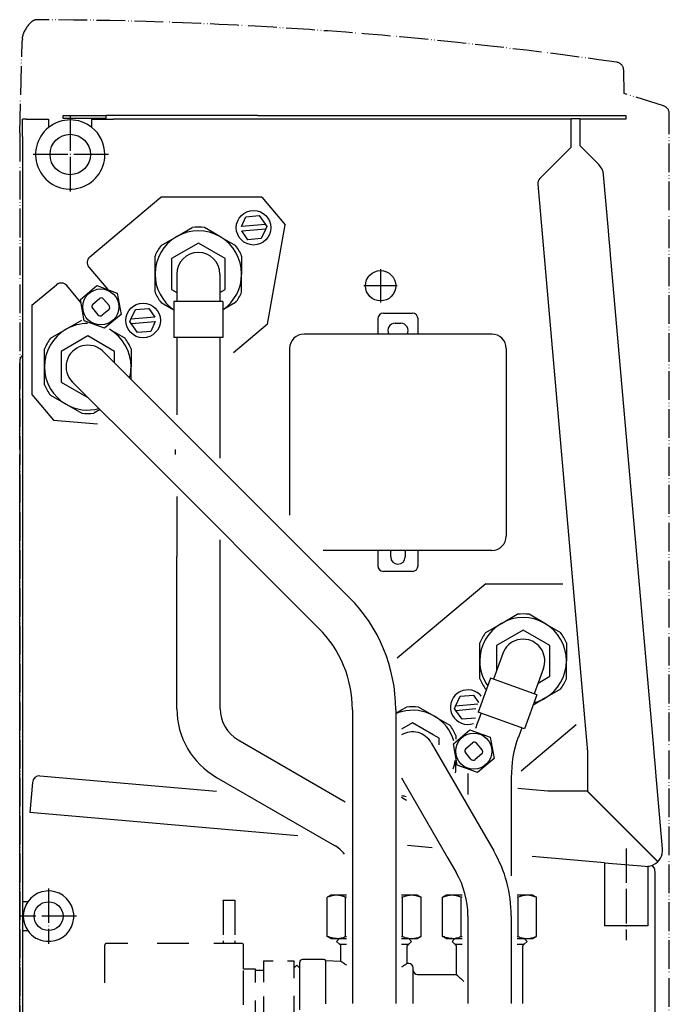
# Model space of a CAD drawing. Units: inches. Extents: x -2340 to 4788, y -3816 to 1224.
# Drawn here: x 2504 to 2729, y -2651 to -2309 of the extents above; entities that cross this region are included whole.
import ezdxf

# ---------------------------------------------------------------- set-up
doc = ezdxf.new("R2010")
doc.units = ezdxf.units.IN
doc.linetypes.add('DOT_CENTER', pattern=[14, 12, -1, 0, -1])
doc.linetypes.add('PHANTOM', pattern=[13, 10, -1, 0, -1, 0, -1])
doc.layers.add('1', color=7, linetype='Continuous')

msp = doc.modelspace()

# ---------------------------------------------------------------- linework, layer by layer
at = {"color": 2, "linetype": 'PHANTOM'}
for p, q in [((2504.624725940803, -2315.285042262598), (2504.624725940803, -2314.62907461747)), ((2503.629619481662, -2347.96771794187), (2504.463525588848, -2316.12212851001)), ((2713.743303077388, -2334.298833469765), (2713.60150268956, -2326.175094692116)), ((2727.4561700213, -2338.622483809252), (2713.743303077388, -2334.298833469765)), ((2729.456559540815, -2810.496966588753), (2729.456559540815, -2341.350670874881)), ((2503.629619481662, -2347.96771794187), (2503.629619481666, -2810.496966588753))]:
    msp.add_line(p, q, dxfattribs=at)
at = {"color": 3, "linetype": 'Continuous'}
for p, q in [((2518.67671554084, -2341.992719153253), (2533.73241868368, -2341.992719153253)), ((2518.67671554084, -2342.996432696112), (2518.67671554084, -2341.992719153253)), ((2533.73241868368, -2342.996432696112), (2518.67671554084, -2342.996432696112)), ((2533.73241868368, -2342.996432696112), (2533.73241868368, -2341.992719153253)), ((2536.241702540823, -2341.992719153253), (2533.73241868368, -2341.992719153253)), ((2533.73241868368, -2343.247361081818), (2533.73241868368, -2342.996432696112)), ((2586.327008329403, -2341.992719153253), (2536.241702540823, -2341.992719153253)), ((2586.327008329403, -2341.992719153253), (2714.400856397979, -2341.992719153253)), ((2695.330299083691, -2344.602374364687), (2695.330299083691, -2342.996432696112)), ((2698.341439712263, -2342.996432696112), (2698.341439712256, -2352.457202352503)), ((2714.400856397979, -2341.992719153253), (2714.400856397979, -2343.247361081818)), ((2504.624725940821, -2349.294735177542), (2504.624725940821, -2343.272453920398)), ((2505.879367869393, -2343.272453920398), (2504.624725940821, -2343.272453920398)), ((2505.879367869393, -2343.272453920398), (2507.485309537968, -2343.272453920398)), ((2507.485309537968, -2343.272453920398), (2513.658147826538, -2343.272453920398)), ((2513.658147826538, -2343.272453920398), (2513.658147826538, -2346.140568382681)), ((2504.624725940821, -2349.294735177542), (2504.624725940825, -2367.085557724689)), ((2695.330299083684, -2353.017133287044), (2684.428601530586, -2363.918830840142)), ((2704.958543818719, -2359.074306458969), (2698.341439712256, -2352.457202352503)), ((2708.278645508997, -2381.935121103195), (2706.583447979452, -2362.558924676828)), ((2683.703197887398, -2365.911860969783), (2699.938462114866, -2551.48178024023)), ((2504.624725940825, -2367.085557724689), (2504.624725940825, -2383.545022324229)), ((2504.624725940825, -2383.545022324229), (2504.624725940825, -2425.4826867445)), ((2552.764813017979, -2387.233423659583), (2558.197571931954, -2384.096818838159)), ((2558.197571931954, -2384.096818838159), (2563.630330845948, -2380.960214016733)), ((2573.253275074812, -2384.096818838173), (2567.820516160837, -2380.960214016733)), ((2573.253275074812, -2384.096818838173), (2578.686033988792, -2387.233423659583)), ((2708.431734457832, -2383.684935795338), (2708.278645508997, -2381.935121103195)), ((2708.869131454498, -2388.68440634432), (2708.431734457832, -2383.684935795338)), ((2550.669720360524, -2397.135440231715), (2550.669720360527, -2390.862230588848)), ((2580.78112664624, -2390.862230588863), (2580.78112664624, -2397.135440231715)), ((2709.020805639846, -2390.418050215877), (2708.869131454498, -2388.68440634432)), ((2724.024937388933, -2561.916060866693), (2709.022220403325, -2390.434221036462)), ((2550.669720360524, -2403.408649874566), (2550.669720360524, -2397.135440231715)), ((2558.197571931958, -2397.135440231715), (2558.197571931958, -2406.670718888845)), ((2573.253275074816, -2397.135440231715), (2573.253275074816, -2406.67071888886)), ((2580.78112664624, -2403.408649874581), (2580.78112664624, -2397.135440231715)), ((2552.764813017957, -2407.037456803831), (2557.193858389101, -2409.594567340731)), ((2557.193858389101, -2406.670718888845), (2557.193858389101, -2419.217138174563)), ((2558.197571931958, -2406.670718888845), (2557.193858389101, -2406.670718888845)), ((2574.256988617673, -2406.67071888886), (2573.253275074816, -2406.67071888886)), ((2574.256988617673, -2406.67071888886), (2574.25698861767, -2419.217138174563)), ((2578.686033988784, -2407.037456803845), (2574.256988617673, -2409.594567341096)), ((2519.753097839204, -2416.355562870208), (2525.185856753195, -2413.218958048768)), ((2514.320338925229, -2419.492167691634), (2519.753097839204, -2416.355562870208)), ((2534.808800982062, -2416.355562870208), (2540.241559896042, -2419.492167691634)), ((2667.728176655341, -2418.024020024524), (2602.486796369625, -2418.024020024524)), ((2558.197571931962, -2419.217138174375), (2558.197571931965, -2446.116153734582)), ((2573.25327507482, -2419.217138174375), (2573.253275074827, -2461.17185687743)), ((2512.225246267773, -2429.39418426375), (2512.225246267773, -2423.120974620897)), ((2532.603944304572, -2424.071189369809), (2559.218918774192, -2450.686163839424)), ((2542.336652553489, -2423.120974620897), (2542.336652553489, -2429.394184263764)), ((2597.468228655342, -2423.042587738796), (2597.468228655342, -2481.011390927486)), ((2672.746744369624, -2423.042587738796), (2672.746744369624, -2488.28396802453)), ((2503.621012397975, -2427.539687395858), (2503.621012397975, -2428.091391810222)), ((2503.621012397975, -2449.963256735769), (2503.621012397975, -2428.091391810222)), ((2512.225246267773, -2435.667393906615), (2512.225246267773, -2429.39418426375)), ((2542.336652553817, -2433.803897618715), (2542.336652553489, -2429.394184263764)), ((2521.957954516724, -2434.717179157661), (2548.572928986347, -2461.332153627262)), ((2514.320338925207, -2439.296200835865), (2519.753097839201, -2442.432805657305)), ((2519.753097839201, -2442.432805657305), (2525.18585675318, -2445.569410478732)), ((2531.553201978046, -2444.312426618641), (2529.376042068083, -2445.569410478732)), ((2503.621012397975, -2451.648423710393), (2503.621012397975, -2449.963256735769)), ((2503.621012397975, -2454.910492724687), (2503.621012397975, -2451.648423710393)), ((2559.218918774192, -2450.686163839424), (2618.185752386979, -2509.65299745219)), ((2503.621012397975, -2458.172561738967), (2503.621012397975, -2454.910492724687)), ((2557.790039076856, -2459.857728713605), (2557.790039076856, -2458.172561738967)), ((2503.621012397975, -2814.992726224685), (2503.621012397975, -2459.857728713605)), ((2548.572928986347, -2461.332153627262), (2607.539762599134, -2520.298987240042)), ((2558.197571931969, -2474.505459835496), (2558.197571931973, -2495.382705678151)), ((2573.253275074827, -2489.561162978358), (2573.253275074831, -2495.382705678151)), ((2667.728176655337, -2493.302535738817), (2609.071533858909, -2493.302535738802)), ((2558.273408049679, -2495.382705678151), (2558.197571931973, -2495.382705678151)), ((2558.273408049679, -2548.356433747676), (2558.273408049679, -2495.382705678151)), ((2573.253275074831, -2495.382705678151), (2573.329111192537, -2495.382705678151)), ((2573.329111192537, -2548.356433747676), (2573.329111192537, -2495.382705678151)), ((2671.103147004347, -2518.652413105322), (2676.535905918334, -2515.515808283896)), ((2686.158850147205, -2518.652413105322), (2680.726091233222, -2515.515808283896)), ((2665.670388090364, -2521.789017926762), (2671.103147004347, -2518.652413105322)), ((2686.158850147205, -2518.652413105322), (2691.591609061185, -2521.789017926762)), ((2663.575295432916, -2531.691034498877), (2663.575295432916, -2525.417824856027)), ((2693.686701718632, -2525.417824856027), (2693.686701718632, -2531.691034498877)), ((2671.557132003736, -2529.116357625483), (2668.295874630772, -2538.076588616726)), ((2663.575295432916, -2537.96424414173), (2663.575295432916, -2531.691034498877)), ((2685.70486514782, -2534.265711372274), (2682.443607774856, -2543.225942363517)), ((2693.686701718625, -2537.964244141759), (2693.686701718632, -2531.691034498877)), ((2667.352692421164, -2537.733298366939), (2663.061564298836, -2549.523075987024)), ((2668.295874630772, -2538.076588616726), (2667.352692421164, -2537.733298366939)), ((2691.591609061177, -2541.593051071009), (2686.158850147202, -2544.729655892435)), ((2683.386789984465, -2543.569232613319), (2679.095661862133, -2555.359010233376)), ((2686.158850147202, -2544.729655892435), (2682.114572842738, -2547.064620482829)), ((2683.386789984465, -2543.569232613319), (2682.443607774856, -2543.225942363517)), ((2636.362128441075, -2548.772966090493), (2638.091431825584, -2547.774552315931)), ((2647.714376054455, -2550.911157137371), (2642.281617140472, -2547.774552315931)), ((2619.298998212506, -2548.688293340957), (2619.298998212516, -2606.769346021952)), ((2634.35470135536, -2548.688293340957), (2634.354701355374, -2606.769346021952)), ((2634.35470135536, -2549.931954658799), (2636.362128441075, -2548.772966090493)), ((2647.714376054455, -2550.911157137371), (2653.147134968434, -2554.047761958796)), ((2664.004746508546, -2549.866366236535), (2662.902126170631, -2552.895790717193)), ((2699.938462114866, -2551.48178024023), (2700.972491208353, -2563.300786861486)), ((2662.867560255456, -2552.883209752959), (2662.902126170631, -2552.895790717193)), ((2678.152479652634, -2555.015719983326), (2676.978509120932, -2558.241177510286)), ((2655.242227625882, -2557.676568888061), (2655.242227626071, -2558.932462518328)), ((2579.602320835396, -2559.221951575636), (2616.789714355366, -2580.692103234854)), ((2646.705835179821, -2560.185852745191), (2665.525464108394, -2592.782406229052)), ((2724.178026337764, -2563.665875558835), (2724.024937388933, -2561.916060866693)), ((2700.972491208353, -2563.300786861486), (2700.972491208353, -2576.979394543645)), ((2724.615423334426, -2568.66534610783), (2724.178026337764, -2563.665875558835)), ((2655.242227625882, -2570.222988173794), (2655.242227626111, -2566.778037302463)), ((2724.767097519782, -2570.398989979372), (2724.615423334426, -2568.66534610783)), ((2510.604268289992, -2571.674423234339), (2572.077404564659, -2577.052625769798)), ((2572.074469263966, -2572.260572969178), (2613.025788569661, -2595.903828193993)), ((2636.362128441078, -2572.381433420369), (2652.486842714841, -2600.310257800483)), ((2659.447539926752, -2572.279108865861), (2659.447539926749, -2578.240278570483)), ((2674.50324306961, -2572.279108865861), (2674.503243069603, -2606.479173332487)), ((2727.102401646438, -2597.091638290081), (2724.768512283268, -2570.415160799973)), ((2508.015049517855, -2573.963412551376), (2507.096817803913, -2584.458849067748)), ((2636.362128441078, -2579.126590971172), (2638.091431825573, -2580.125004745894)), ((2687.221675369923, -2577.050968479983), (2676.779793921976, -2576.137422227394)), ((2700.900919539972, -2577.050968479983), (2687.221675369923, -2577.050968479983)), ((2600.323935378639, -2592.618141738806), (2507.096817803913, -2584.458849067748)), ((2647.029195092235, -2596.705813793836), (2638.444294831379, -2595.954458226893)), ((2706.904432058493, -2601.946130075919), (2681.756591724838, -2599.745176161805)), ((2652.486842714841, -2600.310257800483), (2655.413376428185, -2605.379162882039)), ((2706.904432058493, -2601.946130075919), (2721.012932564589, -2603.180914415213)), ((2619.298998212516, -2606.769346021952), (2619.298998212513, -2613.246304110222)), ((2634.354701355374, -2606.769346021952), (2634.354701355367, -2613.246304110222)), ((2724.437991826546, -2604.948063302632), (2724.437991826546, -2618.114314792465)), ((2611.771146641064, -2613.246304110222), (2610.516504712488, -2613.970671965426)), ((2613.788228390366, -2613.246304110222), (2611.771146641064, -2613.246304110222)), ((2617.291571126805, -2613.246304110222), (2613.788228390366, -2613.246304110222)), ((2619.298998212513, -2613.246304110222), (2619.298998212513, -2616.25744473881)), ((2634.354701355367, -2613.246304110222), (2634.354701355367, -2616.25744473881)), ((2639.865471177471, -2613.246304110222), (2636.362128441086, -2613.246304110222)), ((2641.882552926772, -2613.246304110222), (2639.865471177471, -2613.246304110222)), ((2641.882552926772, -2613.246304110222), (2643.137194855348, -2613.970671965426)), ((2651.919688355347, -2613.246304110222), (2650.665046426775, -2613.970671965426)), ((2653.936770104652, -2613.246304110222), (2651.919688355347, -2613.246304110222)), ((2657.440112841085, -2613.246304110222), (2653.936770104652, -2613.246304110222)), ((2680.014012891754, -2613.246304110222), (2676.510670155372, -2613.246304110222)), ((2682.031094641063, -2613.246304110222), (2680.014012891754, -2613.246304110222)), ((2682.031094641063, -2613.246304110222), (2683.285736569631, -2613.970671965426)), ((2610.65162356894, -2613.970671965426), (2610.516504712488, -2613.970671965426)), ((2610.516504712488, -2627.577639397895), (2610.516504712488, -2613.970671965426)), ((2619.298998212513, -2616.25744473881), (2619.298998212516, -2650.885561967376)), ((2634.354701355367, -2616.25744473881), (2634.354701355374, -2650.885561967376)), ((2643.137194855348, -2627.577639397895), (2643.137194855348, -2613.970671965426)), ((2650.665046426775, -2627.577639397895), (2650.665046426775, -2613.970671965426)), ((2683.285736569631, -2627.577639397895), (2683.285736569631, -2613.970671965426)), ((2659.447539926803, -2620.434866024901), (2659.447539926807, -2650.885561967376)), ((2674.503243069661, -2620.434866024886), (2674.503243069661, -2650.885561967376)), ((2724.437991826546, -2618.114314792465), (2724.437991826546, -2619.569699430394)), ((2724.437991826546, -2619.569699430394), (2724.437991826546, -2621.526940838964)), ((2724.437991826546, -2621.526940838964), (2724.437991826546, -2623.484182247549)), ((2724.437991826546, -2623.484182247549), (2724.437991826546, -2624.939566885476)), ((2724.437991826546, -2624.939566885476), (2724.437991826546, -2778.708481649613)), ((2611.771146641064, -2628.302007253084), (2610.516504712488, -2627.577639397895)), ((2611.771146641064, -2628.302007253084), (2613.788228390366, -2628.302007253084)), ((2614.782287269632, -2628.302007253084), (2613.778573726775, -2629.305720795941)), ((2614.782287269632, -2630.309434338798), (2613.778573726775, -2629.305720795941)), ((2613.788228390366, -2628.302007253084), (2614.782287269632, -2628.302007253084)), ((2614.782287269632, -2628.302007253084), (2617.291571126809, -2628.302007253084)), ((2636.362128441071, -2628.302007253084), (2638.871412298207, -2628.302007253084)), ((2638.871412298207, -2628.302007253084), (2639.875125841061, -2629.305720795941)), ((2638.871412298207, -2630.309434338798), (2639.875125841061, -2629.305720795941)), ((2639.865471177471, -2628.302007253084), (2641.882552926772, -2628.302007253084)), ((2641.882552926772, -2628.302007253084), (2643.137194855348, -2627.577639397895)), ((2651.919688355347, -2628.302007253084), (2650.665046426775, -2627.577639397895)), ((2651.919688355347, -2628.302007253084), (2653.936770104652, -2628.302007253084)), ((2654.930828983919, -2628.302007253084), (2653.927115441062, -2629.305720795941)), ((2654.930828983919, -2630.309434338798), (2653.927115441062, -2629.305720795941)), ((2654.930828983919, -2628.302007253084), (2657.440112841088, -2628.302007253084)), ((2676.510670155372, -2628.302007253084), (2679.01995401249, -2628.302007253084)), ((2679.01995401249, -2628.302007253084), (2680.023667555344, -2629.305720795941)), ((2679.01995401249, -2630.309434338798), (2680.023667555344, -2629.305720795941)), ((2680.014012891754, -2628.302007253084), (2682.031094641063, -2628.302007253084)), ((2682.031094641063, -2628.302007253084), (2683.285736569631, -2627.577639397895)), ((2615.284144041065, -2636.246755591324), (2615.284144041065, -2630.811291110228)), ((2638.369555526779, -2636.973855165684), (2638.369555526779, -2630.811291110228)), ((2655.432685755348, -2640.848426538802), (2655.432685755348, -2630.811291110228)), ((2678.518097241062, -2650.885561967376), (2678.518097241062, -2630.811291110228)), ((2600.981226055346, -2638.590071067365), (2600.981226055346, -2636.582643981666)), ((2609.512791169631, -2635.578930438808), (2601.984939598204, -2635.578930438808)), ((2615.284144041065, -2636.246755591324), (2610.01464794106, -2636.080787210236)), ((2638.918808269753, -2636.991154464681), (2638.369555526779, -2636.973855165684)), ((2600.981226055346, -2653.143917438798), (2600.981226055346, -2638.590071067365)), ((2640.376982549229, -2639.342856224515), (2640.376982549229, -2638.49597856972)), ((2641.882552863515, -2640.848426538802), (2655.432685755348, -2640.848426538802))]:
    msp.add_line(p, q, dxfattribs=at)
at = {"color": 6, "linetype": 'Continuous'}
for p, q in [((2695.330299083691, -2342.996432696112), (2696.936240752262, -2342.996432696112)), ((2696.936240752262, -2342.996432696112), (2698.341439712263, -2342.996432696112)), ((2528.713850969396, -2346.140568382681), (2528.713850969396, -2343.272453920398)), ((2528.713850969396, -2343.272453920398), (2533.73241868368, -2343.272453920398)), ((2533.73241868368, -2343.247361081818), (2536.241702540823, -2343.247361081818)), ((2693.824728769405, -2343.247361081818), (2536.241702540823, -2343.247361081818)), ((2695.330299083691, -2343.247361081818), (2693.824728769405, -2343.247361081818)), ((2714.400856397979, -2343.247361081818), (2698.341439712263, -2343.247361081818)), ((2580.696697286077, -2380.622324270741), (2582.288578921967, -2377.208523085943)), ((2582.288578921967, -2377.208523085943), (2586.906891989589, -2376.804473047921)), ((2586.906891989589, -2376.804473047921), (2589.067389721144, -2379.889983576816)), ((2589.067389721144, -2379.889983576816), (2580.696697286077, -2380.622324270741)), ((2589.067389721144, -2379.889983576816), (2589.565966120726, -2380.602024468089)), ((2589.565966120726, -2380.602024468089), (2589.198608820139, -2381.389824741511)), ((2580.82791638508, -2382.122165435437), (2589.198608820139, -2381.389824741511)), ((2582.988414116635, -2385.207675964331), (2580.82791638508, -2382.122165435437)), ((2589.198608820139, -2381.389824741511), (2587.606727184253, -2384.803625926294)), ((2565.725423503382, -2386.414795974785), (2556.441073231958, -2391.775118103256)), ((2575.009773774809, -2391.775118103256), (2565.725423503382, -2386.414795974785)), ((2587.606727184253, -2384.803625926294), (2582.988414116635, -2385.207675964331)), ((2556.441073231958, -2391.775118103256), (2556.441073231958, -2402.495762360172)), ((2575.009773774813, -2402.495762360172), (2575.009773774809, -2391.775118103256)), ((2524.70895609708, -2406.00237088721), (2530.479894987688, -2401.159978192552)), ((2530.479894987688, -2401.159978192552), (2537.558999521663, -2403.736561528181)), ((2537.558999521663, -2403.736561528181), (2538.867165165024, -2411.155537558464)), ((2556.441073231958, -2402.495762360172), (2558.197571932278, -2403.50987735726)), ((2573.253275075136, -2403.50987735726), (2575.009773774813, -2402.495762360172)), ((2526.01712174044, -2413.421346917477), (2524.70895609708, -2406.00237088721)), ((2529.021790285513, -2407.624493211398), (2531.328457831483, -2405.68896932432)), ((2532.742521642491, -2405.812683877294), (2534.678045529565, -2408.119351423265)), ((2573.253275074816, -2406.67071888886), (2558.197571931958, -2406.670718888845)), ((2528.89807573255, -2409.038557022408), (2530.83359961962, -2411.345224568378)), ((2534.554330976598, -2409.533415234276), (2532.247663430631, -2411.468939121339)), ((2538.867165165024, -2411.155537558464), (2533.096226274416, -2415.99793025312)), ((2542.252238186613, -2412.881055721903), (2543.844119822503, -2409.46725453712)), ((2543.844119822503, -2409.46725453712), (2548.462432890125, -2409.063204499083)), ((2548.462432890125, -2409.063204499083), (2550.622930621679, -2412.148715027978)), ((2533.096226274416, -2415.99793025312), (2526.01712174044, -2413.421346917477)), ((2541.884880886022, -2413.668855995325), (2542.252238186613, -2412.881055721903)), ((2542.383457285612, -2414.380896886599), (2541.884880886022, -2413.668855995325)), ((2550.622930621679, -2412.148715027978), (2542.252238186613, -2412.881055721903)), ((2542.383457285612, -2414.380896886599), (2550.754149720675, -2413.648556192673)), ((2544.54395501717, -2417.466407415493), (2542.383457285612, -2414.380896886599)), ((2550.754149720675, -2413.648556192673), (2549.162268084789, -2417.062357377471)), ((2634.103772969627, -2414.2600942388), (2636.111200055342, -2414.2600942388)), ((2549.162268084789, -2417.062357377471), (2544.54395501717, -2417.466407415493)), ((2527.280949410631, -2418.673540006835), (2517.996599139204, -2424.033862135292)), ((2536.565299682059, -2424.033862135292), (2527.280949410631, -2418.673540006835)), ((2574.25698861767, -2419.217138174563), (2557.193858389101, -2419.217138174563)), ((2517.996599139204, -2424.033862135292), (2517.996599139207, -2434.754506392207)), ((2536.565299682387, -2428.032544747292), (2536.565299682059, -2424.033862135292)), ((2504.624725940821, -2425.480569522018), (2504.624725942804, -2814.992726224685)), ((2504.624725940832, -2427.539687395858), (2504.624725940832, -2428.091391810222)), ((2517.996599139207, -2434.754506392207), (2527.280949410635, -2440.114828520679)), ((2527.280949410635, -2440.114828520679), (2527.328278447751, -2440.087503088354)), ((2632.598202655337, -2495.560891210238), (2632.598202655337, -2493.553464124524)), ((2637.616770369621, -2493.553464124524), (2637.616770369621, -2495.560891210238)), ((2678.630998575774, -2520.970390241962), (2669.346648304343, -2526.330712370421)), ((2687.915348847202, -2526.330712370406), (2678.630998575774, -2520.970390241962)), ((2669.346648304343, -2526.330712370421), (2669.346648304671, -2535.189611675427)), ((2687.915348847202, -2537.051356627336), (2687.915348847202, -2526.330712370406)), ((2682.443607774856, -2543.225942363517), (2668.295874630772, -2538.076588616726)), ((2683.833145966413, -2539.408217559444), (2687.915348847202, -2537.051356627336)), ((2665.67038809035, -2541.593051070994), (2665.899675298375, -2541.72543010189)), ((2655.157813259002, -2547.436649989081), (2656.749694894892, -2544.022848804284)), ((2656.749694894892, -2544.022848804284), (2661.368007962514, -2543.618798766247)), ((2661.368007962514, -2543.618798766247), (2663.144977492486, -2546.156574258529)), ((2654.790455958411, -2548.224450262488), (2655.157813259002, -2547.436649989081)), ((2655.289032358005, -2548.936491153776), (2654.790455958411, -2548.224450262488)), ((2662.9135122073, -2546.75811425338), (2655.157813259002, -2547.436649989081)), ((2655.289032358005, -2548.936491153776), (2662.211987025976, -2548.330811102226)), ((2657.44953008956, -2552.022001682671), (2655.289032358005, -2548.936491153776)), ((2662.067843157178, -2551.617951644635), (2657.44953008956, -2552.022001682671)), ((2679.095661862133, -2555.359010233376), (2663.061564298836, -2549.523075987024)), ((2640.186524483024, -2553.229134273998), (2636.362128441075, -2555.437150358302)), ((2647.41776131014, -2557.404090802701), (2640.186524483024, -2553.229134273998)), ((2649.470874754452, -2558.589456402456), (2647.41776131014, -2557.404090802701)), ((2649.470874754572, -2560.960187602168), (2649.470874754452, -2558.589456402456)), ((2654.389056530725, -2560.549096466979), (2660.159995421336, -2555.706703772324)), ((2660.159995421336, -2555.706703772324), (2667.239099955308, -2558.28328710795)), ((2667.239099955308, -2558.28328710795), (2668.547265598672, -2565.702263138233)), ((2676.978509120932, -2558.241177510286), (2676.944434099625, -2558.228775216797)), ((2655.697222174093, -2567.968072497249), (2654.389056530725, -2560.549096466979)), ((2658.701890719165, -2562.171218791154), (2661.008558265135, -2560.235694904091)), ((2664.358145963217, -2562.666077003019), (2662.422622076147, -2560.359409457049)), ((2660.513700053272, -2565.891950148135), (2658.578176166202, -2563.585282602165)), ((2664.234431410247, -2564.080140814031), (2661.927763864283, -2566.015664701109)), ((2662.776326708061, -2570.54465583289), (2655.697222174093, -2567.968072497249)), ((2668.547265598672, -2565.702263138233), (2662.776326708061, -2570.54465583289)), ((2702.212396104316, -2578.362486602337), (2700.900919539972, -2577.050968479983)), ((2700.972491208353, -2576.979394543645), (2725.395449555059, -2601.403126804034)), ((2725.324448561556, -2601.474127797547), (2702.212372873311, -2578.362484569886)), ((2665.525464108394, -2592.782406229052), (2668.451997821734, -2597.851311310607)), ((2616.924833211795, -2627.577639397895), (2616.924833211795, -2613.970671965426)), ((2617.291571126805, -2613.970671965426), (2616.924833211795, -2613.970671965426)), ((2636.728866356041, -2613.970671965426), (2636.362128441086, -2613.970671965426)), ((2636.728866356041, -2627.577639397895), (2636.728866356041, -2613.970671965426)), ((2643.137194855348, -2613.970671965426), (2643.0020759989, -2613.970671965426)), ((2650.800165283223, -2613.970671965426), (2650.665046426775, -2613.970671965426)), ((2657.073374926082, -2627.577639397895), (2657.073374926082, -2613.970671965426)), ((2657.440112841085, -2613.970671965426), (2657.073374926082, -2613.970671965426)), ((2676.877408070328, -2613.970671965426), (2676.510670155372, -2613.970671965426)), ((2676.877408070332, -2627.577639397895), (2676.877408070328, -2613.970671965426)), ((2683.285736569631, -2613.970671965426), (2683.150617713183, -2613.970671965426)), ((2610.516504712488, -2627.577639397895), (2610.65162356894, -2627.577639397895)), ((2614.782287269632, -2630.309434338798), (2617.291571126809, -2630.309434338798)), ((2616.924833211795, -2627.577639397895), (2617.291571126809, -2627.577639397895)), ((2636.362128441075, -2627.577639397895), (2636.728866356041, -2627.577639397895)), ((2636.362128441071, -2630.309434338798), (2638.871412298207, -2630.309434338798)), ((2638.871412298207, -2628.302007253084), (2639.865471177471, -2628.302007253084)), ((2643.0020759989, -2627.577639397895), (2643.137194855348, -2627.577639397895)), ((2650.665046426775, -2627.577639397895), (2650.800165283223, -2627.577639397895)), ((2653.936770104652, -2628.302007253084), (2654.930828983919, -2628.302007253084)), ((2654.930828983919, -2630.309434338798), (2657.440112841088, -2630.309434338798)), ((2657.073374926082, -2627.577639397895), (2657.440112841088, -2627.577639397895)), ((2676.510670155372, -2627.577639397895), (2676.877408070332, -2627.577639397895)), ((2676.510670155372, -2630.309434338798), (2679.01995401249, -2630.309434338798)), ((2679.01995401249, -2628.302007253084), (2680.014012891754, -2628.302007253084)), ((2683.150617713191, -2627.577639397895), (2683.285736569631, -2627.577639397895)), ((2600.981226055346, -2638.590071067365), (2599.977512512493, -2637.586357524523)), ((2610.01464794106, -2650.988387606592), (2610.01464794106, -2636.080787210236)), ((2640.37698254924, -2650.885561967376), (2640.376982549229, -2639.342856224515))]:
    msp.add_line(p, q, dxfattribs=at)
at = {"color": 1, "linetype": 'Continuous'}
for p, q in [((2695.330299083684, -2353.017133287044), (2695.330299083691, -2344.602374364687)), ((2527.954408375708, -2391.159254556193), (2552.726836114098, -2370.372719577535)), ((2587.817503631179, -2370.372719577535), (2552.726836114098, -2370.372719577535)), ((2587.817503631179, -2370.372719577535), (2595.917807750377, -2380.026286112704)), ((2589.824377282917, -2414.583847541921), (2595.917807750377, -2380.026286112704)), ((2527.645121993295, -2394.69441408372), (2534.209389157097, -2402.517403058917)), ((2507.886794955111, -2407.997981576023), (2516.421070645878, -2400.836873991538)), ((2524.889302696485, -2407.025167275851), (2519.956230173406, -2401.14616037395)), ((2507.886794955111, -2407.997981576023), (2507.886794955111, -2439.072623120584)), ((2630.088918798198, -2410.7470968388), (2640.126054226772, -2410.7470968388)), ((2589.824377282917, -2414.583847541921), (2577.965684560541, -2424.534472231512)), ((2628.081491712486, -2412.754523924515), (2628.081491712486, -2418.024020024524)), ((2642.133481312483, -2418.024020024524), (2642.133481312483, -2412.754523924515)), ((2507.886794955111, -2439.072623120584), (2515.315854886389, -2447.926231983284)), ((2515.315854886389, -2447.926231983284), (2530.698101144217, -2449.272004150414)), ((2628.081491712479, -2493.302535738802), (2628.081491712479, -2498.572031838811)), ((2642.13348131248, -2498.572031838811), (2642.13348131248, -2493.302535738802)), ((2640.126054226765, -2500.579458924526), (2630.088918798194, -2500.579458924526)), ((2665.632411186687, -2504.928313844494), (2634.82831485625, -2530.77601971411)), ((2665.632411186687, -2504.928313844494), (2692.470382113554, -2504.928313844494)), ((2677.957524617143, -2569.925976787496), (2697.127310909533, -2553.840616179797)), ((2706.904432058493, -2601.946130075919), (2706.903737384453, -2623.868812871798)), ((2721.960095993416, -2603.183701450811), (2721.959440519759, -2623.869289948712)), ((2506.450778668894, -2615.504659581776), (2504.624725940825, -2615.504659581776)), ((2714.431588952104, -2623.869051410256), (2706.903737384453, -2623.868812871798)), ((2721.959440519759, -2623.869289948712), (2714.431588952104, -2623.869051410256)), ((2504.624725940825, -2625.54179501035), (2506.450778668894, -2625.54179501035))]:
    msp.add_line(p, q, dxfattribs=at)
at = {"color": 6, "linetype": 'DOT_CENTER'}
for p, q in [((2574.382817169631, -2615.0166812499), (2574.382817169631, -2614.997753000082)), ((2574.382817169631, -2615.0166812499), (2574.382817169631, -2630.058505953092)), ((2578.397671341061, -2614.997753000082), (2578.397671341061, -2615.0166812499)), ((2578.397671341061, -2615.0166812499), (2578.397671341061, -2630.058505953092)), ((2533.230561912491, -2636.331715595914), (2533.230561912491, -2630.560362724521)), ((2541.228292357895, -2630.058505953092), (2533.732418683916, -2630.058505953092)), ((2562.402094248248, -2630.058505953092), (2551.466945881808, -2630.058505953092)), ((2574.382817169631, -2630.058505953092), (2571.139281601792, -2630.058505953092)), ((2574.382817169631, -2630.058505953092), (2574.382817169631, -2630.071715090867)), ((2578.397671341061, -2630.058505953092), (2578.397671341061, -2630.071715090867)), ((2580.906955198205, -2630.058505953092), (2578.397671341061, -2630.058505953092)), ((2581.408811969634, -2638.840999453088), (2581.408811969634, -2630.560362724521)), ((2533.230561912491, -2639.844712995915), (2533.230561912491, -2636.331715595914)), ((2588.434806769636, -2636.080787210236), (2588.434806769636, -2643.534108635116)), ((2588.434806769636, -2636.080787210236), (2591.785471898244, -2636.080787210236)), ((2596.665151896696, -2636.080787210236), (2598.973798969631, -2636.080787210236)), ((2598.973798969631, -2636.080787210236), (2598.973798969631, -2638.590071067365)), ((2598.973798969631, -2636.080787210236), (2598.973798969631, -2637.586357524523)), ((2598.973798969631, -2638.590071067365), (2599.977512512493, -2637.586357524523)), ((2598.973798969631, -2637.586357524523), (2598.973798969631, -2642.090515018549)), ((2533.230561912491, -2643.700632044412), (2533.230561912491, -2639.844712995915)), ((2581.408811969634, -2651.387418738806), (2581.408811969634, -2638.840999453088)), ((2581.408811969634, -2638.840999453088), (2585.423666141063, -2638.840999453088)), ((2585.423666141063, -2638.840999453088), (2585.423666141063, -2639.342856224515)), ((2585.423666141063, -2639.342856224515), (2585.423666141063, -2643.619923620651)), ((2585.423666141063, -2639.342856224515), (2588.434806769636, -2639.342856224515)), ((2585.423666141063, -2649.839127858103), (2585.423666141063, -2655.977281538805)), ((2588.434806769636, -2648.511377796581), (2588.434806769636, -2656.32054148097)), ((2598.973798969631, -2648.218485249184), (2598.973798969631, -2657.864364315893))]:
    msp.add_line(p, q, dxfattribs=at)
at = {"color": 6, "linetype": 'Continuous'}
for centre, radius in [((2521.185999397965, -2355.542851981858), 7.025994800002081), ((2584.947653052879, -2381.006074506316), 6.022281257138085), ((2531.788060631052, -2408.578954222837), 6.273162075077992), ((2546.503193953415, -2413.264805957492), 6.022281257145861), ((2661.468161064708, -2563.125679802593), 6.273209642865201), ((2513.658147826545, -2620.523227296063), 5.018567714280803)]:
    msp.add_circle(centre, radius, dxfattribs=at)
at = {"color": 1, "linetype": 'Continuous'}
msp.add_circle((2629.085205255115, -2401.211818181814), 5.269496099997923, dxfattribs=at)
at = {"color": 2, "linetype": 'PHANTOM'}
for centre, radius, start, end in [((2509.68985059572, -2311.451731008993), 2.810397933000381, 89.7616468566206, 130.0403246085997), ((2503.621012397927, -3770.286556555387), 1461.657846785707, 81.83584308161286, 89.76164757972506), ((2514.661861399267, -2317.36867938753), 10.5389922130023, 130.0403288481387, 159.2386384667085), ((2507.072286536613, -2316.190441319579), 2.609655211430057, 159.6996108009612, 178.5000000000456), ((2507.435123860802, -2314.62907461747), 2.810397919992115, 159.2386381950617, 180), ((2710.791532806778, -2326.224142898856), 2.810397919997798, 0.9999999997864815, 81.83584308158137), ((2726.595975943672, -2341.350670874881), 2.860583597142977, 0, 72.50000000000223)]:
    msp.add_arc(centre, radius, start, end, dxfattribs=at)
at = {"color": 1, "linetype": 'Continuous'}
for centre, radius, start, end in [((2521.185999397965, -2355.542851981858), 12.04456251429615, 128.6821874534411, 0), ((2521.185999397965, -2355.542851981858), 12.04456251429842, 51.31781254654537, 128.6821874534411), ((2521.185999397965, -2355.542851981858), 12.04456251428564, 0, 51.31781254654537), ((2529.567344948269, -2393.081477511157), 2.509283857138211, 130.0000000001689, -139.9999999999315), ((2518.034007218432, -2402.759096946516), 2.509283857149034, 40.00000000012419, 129.9999999998573), ((2630.088918798198, -2412.754523924515), 2.00742708571488, 90, 180), ((2640.126054226772, -2412.754523924515), 2.007427085711242, 0, 90), ((2635.107486512477, -2493.553464124509), 2.509283857142722, 174.2608295228981, -179.9999999996573), ((2635.107486512477, -2493.553464124509), 2.509283857144055, -3.426549084593102e-10, 5.739170477090409), ((2630.088918798194, -2498.572031838811), 2.00742708571488, 180, -90), ((2640.126054226765, -2498.572031838811), 2.00742708571488, -90, 0), ((2721.502994631568, -2597.581522926359), 5.620795839988738, -85.33537000514517, -64.92010379038402), ((2513.658147826545, -2620.523227296063), 8.782493500001822, -94.99999999998515, 145.1500954209434), ((2513.658147826545, -2620.523227296063), 8.782493499999593, 145.1500954209434, -145.1500954209411), ((2513.658147826545, -2620.523227296063), 8.782493499999852, -145.1500954209411, -94.99999999998515)]:
    msp.add_arc(centre, radius, start, end, dxfattribs=at)
at = {"color": 3, "linetype": 'Continuous'}
for centre, radius, start, end in [((2700.984040964589, -2363.048809313104), 5.620795839999645, 5.000000000078079, 45.00000000003278), ((2686.202933161889, -2365.693162471454), 2.50928385714251, 134.9999999998605, -175.000000000108), ((2565.725423503382, -2397.135440231715), 16.3103450714314, 82.61986494801934, 97.3801350519078), ((2565.725423503382, -2397.135440231715), 16.31034507142983, 142.6198649480028, 157.3801350519238), ((2565.725423503382, -2397.135440231715), 16.31034507142742, 22.61986494802322, 37.38013505198165), ((2565.725423503396, -2397.135440231743), 16.31034507142924, -157.3801350520902, -142.6198649482035), ((2565.725423503396, -2397.135440231686), 16.3103450714342, -37.38013505210407, -22.61986494818088), ((2602.486796369625, -2423.042587738796), 5.018567714272194, 90, 180), ((2667.728176655341, -2423.042587738796), 5.018567714283108, 0, 90), ((2527.280949410631, -2429.39418426375), 16.31034507141917, 142.6198649480466, 157.3801350519738), ((2527.280949410631, -2429.39418426375), 16.31034507142777, 22.61986494802617, 37.38013505193402), ((2506.230667609407, -2427.539687395858), 2.609655211432091, 130.000000000137, 180), ((2527.280949410642, -2429.394184263779), 16.3103450714312, -157.3801350520446, -142.6198649482002), ((2527.280949410631, -2429.39418426375), 16.31034507143087, -97.3801350519664, -82.61986494803041), ((2667.728176655341, -2488.28396802453), 5.018567714286746, -90.00000000004673, 0), ((2579.150456498215, -2548.688293340957), 55.20424485714466, 0, 45.00000000000234), ((2678.630998575774, -2531.691034498877), 16.31034507142917, 82.61986494804249, 97.380135051929), ((2579.150456498215, -2548.688293340957), 40.14854171429079, 0, 44.99999999999588), ((2678.630998575774, -2531.691034498877), 16.31034507142476, 142.6198649480656, 157.3801350519842), ((2678.630998575774, -2531.691034498877), 16.31034507142655, 22.61986494801585, 37.38013505193148), ((2678.630998575789, -2531.691034498892), 16.31034507143585, -157.3801350520428, -142.6198649481632), ((2678.630998575789, -2531.691034498849), 16.31034507143511, -37.38013505210564, -22.61986494823999), ((2585.875530478255, -2548.356433747676), 27.60212242857597, 180, -120.0000000000149), ((2585.875530478255, -2548.356433747676), 12.546419285718, 180, -120.0000000000063), ((2640.186524483006, -2563.949778530913), 16.3103450714328, 82.61986494798131, 97.38013505186503), ((2640.186524483006, -2563.949778530913), 16.31034507144421, 22.61986494799864, 37.38013505190194), ((2716.157355098183, -2572.279108865861), 56.70981517143061, 160.0000000000031, 162.5124805871417), ((2716.157355098183, -2572.279108865861), 41.65411202857588, 160.2869525176988, 180), ((2510.514784792349, -2574.182111049718), 2.509283857149515, 87.95634358537112, 174.9999999998238), ((2640.186524483039, -2563.949778530884), 16.31034507143672, -24.22417665547799, -22.61986494823077), ((2716.157355098183, -2572.279108865861), 56.7098151714278, 178.5671035509708, 180), ((2606.752578926802, -2606.769346021952), 12.54641928571244, 38.67473606861044, 59.99999999999164), ((2629.336133641087, -2620.434866024901), 45.16710942857389, 1.903638380330307e-11, 30.00000000001417), ((2721.502994631568, -2597.581522926359), 5.620795839997351, -64.92010379038402, 5.000000000095107), ((2721.502994631568, -2597.581522926359), 5.620795839998378, -95.00181555742779, -85.33537000514517), ((2721.828336615117, -2604.847691948342), 2.609655211428617, 0, 50.35764014158029), ((2629.336133641087, -2620.434866024901), 30.11140628571593, 0, 30.00000000001292), ((2614.782287269632, -2630.811291110228), 0.5018567714328128, 0, 90), ((2638.871412298207, -2630.811291110228), 0.5018567714300843, 90, 180), ((2654.930828983919, -2630.811291110228), 0.5018567714287201, 0, 90), ((2679.01995401249, -2630.811291110228), 0.5018567714300843, 90, 180), ((2601.984939598204, -2636.582643981666), 1.003713542857895, 90, 180), ((2609.512791169631, -2636.080787210236), 0.5018567714291748, 0, 90), ((2638.871412234943, -2638.49597856972), 1.50557031428616, 0, 88.19600488358803), ((2641.882552863515, -2639.342856224515), 1.505570314285706, 180, -90)]:
    msp.add_arc(centre, radius, start, end, dxfattribs=at)
at = {"color": 6, "linetype": 'Continuous'}
for centre, radius, start, end in [((2565.725423503382, -2397.135440231715), 15.055703142861, 119.9999999999893, 180), ((2565.725423503382, -2397.135440231715), 15.0557031428497, 59.99999999997785, 119.9999999999893), ((2565.725423503382, -2397.135440231715), 15.05570314285796, 0, 59.99999999997785), ((2565.725423503382, -2397.135440231715), 7.527851571433985, 0, 180), ((2565.725423503382, -2397.135440231715), 15.05570314285796, 180, -124.5181078410367), ((2565.725423503382, -2397.135440231715), 15.05570314286381, -55.48189215893193, 0), ((2529.666964914539, -2408.393382393383), 1.003713542856002, 130.0000000002904, -139.9999999999361), ((2531.973632460506, -2406.45785850632), 1.00371354285571, 40.00000000027053, 129.9999999996006), ((2531.602488801609, -2410.700049939353), 1.00371354285826, -139.9999999999194, -49.9999999999585), ((2533.909156347572, -2408.76452605229), 1.003713542856755, -49.99999999977953, 39.99999999993041), ((2527.280949410631, -2429.39418426375), 15.05570314285086, 90.14803615994735, 120.0000000000117), ((2634.103772969627, -2416.769378095944), 2.509283857144055, 90, -149.9999999998537), ((2636.111200055342, -2416.769378095944), 2.509283857145326, -30.00000000019307, 90), ((2527.280949410631, -2429.39418426375), 15.05570314284811, 120.0000000000117, 180), ((2527.280949410631, -2429.39418426375), 15.05570314285796, -5.364799071839954e-11, 59.99999999997335), ((2527.280949410631, -2429.39418426375), 7.527851571427901, 105.3245113215354, -134.999999999978), ((2527.280949410631, -2429.39418426375), 7.527851571428141, 74.67548867845794, 105.3245113215354), ((2527.280949410675, -2429.394184263764), 7.527851571432996, 45.00000000031327, 74.6754886788101), ((2527.280949410631, -2429.39418426375), 15.05570314285796, 180, -119.9999999999979), ((2527.280949410631, -2429.39418426375), 15.05570314285822, -14.99999999887088, -5.364799071839954e-11), ((2527.280949410631, -2429.39418426375), 15.05570314286073, -119.9999999999979, -74.99999999884933), ((2635.107486512477, -2495.560891210238), 2.509283857139962, 180, 0), ((2678.630998575774, -2531.691034498877), 15.05570314286141, 59.99999999999758, 119.9999999999875), ((2678.630998575774, -2531.691034498877), 15.05570314285914, 119.9999999999875, 180), ((2678.630998575774, -2531.691034498877), 15.05570314285796, 0, 59.99999999999758), ((2678.630998575774, -2531.691034498877), 7.527851571427901, 105.3245113215354, 159.99999999999), ((2678.630998575774, -2531.691034498877), 7.527851571426338, 74.67548867850802, 105.3245113215354), ((2678.630998575774, -2531.691034498877), 7.527851571432249, -20.0000000000115, 74.67548867850802), ((2678.630998575774, -2531.691034498877), 15.05570314285796, 180, -144.518107841056), ((2678.630998575774, -2531.691034498877), 15.05570314286257, -60.00000000001413, 0), ((2659.408769026033, -2547.820400224467), 6.022281257141731, 46.65586004745503, -71.19742279999569), ((2659.408769026033, -2547.820400224467), 6.022281257150866, 40.00000000014923, 46.65586004745503), ((2678.630998575774, -2531.691034498877), 15.05570314285138, -75.48189215891959, -60.00000000001413), ((2640.186524483006, -2563.949778530913), 15.05570314285389, 104.7153121420807, 112.7896944495484), ((2640.186524483006, -2563.949778530913), 15.05570314285925, 59.9999999999149, 104.7153121420807), ((2640.186524483006, -2563.949778530913), 15.05570314287646, 17.0470712792638, 59.9999999999149), ((2640.186524483039, -2563.949778530913), 7.527851571437743, 30.00000000002944, 120.5328888392685), ((2659.347065348191, -2562.940107973152), 1.003713542865812, 129.9999999997866, -140.0000000004364), ((2661.653732894158, -2561.004584086076), 1.003713542859722, 40.00000000018001, 130.0000000001345), ((2663.589256781228, -2563.311251632046), 1.003713542851325, -50.00000000002776, 40.00000000018001), ((2640.186524483006, -2563.949778530913), 15.05570314287609, -20.70351976064159, -9.163047217968462), ((2661.282589235258, -2565.246775519109), 1.003713542856755, -139.9999999997795, -50.00000000031989), ((2640.186524483006, -2563.949778530913), 15.05570314285187, -104.715312142072, -98.62192248838755)]:
    msp.add_arc(centre, radius, start, end, dxfattribs=at)
at = {"color": 6, "linetype": 'DOT_CENTER'}
for centre, start, end in [((2533.732418683916, -2630.560362724521), 90, 180), ((2580.906955198205, -2630.560362724521), 0, 90)]:
    msp.add_arc(centre, 0.5018567714287201, start, end, dxfattribs=at)
at = {"color": 3, "linetype": 'Continuous'}
for points in [[(2613.788228390366, -2613.246304110222), (2613.003663984387, -2613.29338568293), (2612.210592201975, -2613.435142403999), (2611.44255205786, -2613.658522129474), (2610.65162356894, -2613.970671965426)], [(2613.788228390366, -2628.302007253084), (2613.003608045565, -2628.254918984473), (2612.21047856151, -2628.113142042776), (2611.442493838852, -2627.889769234567), (2610.65162356894, -2627.577639397895)], [(2613.788228390366, -2628.302007253084), (2614.572848733226, -2628.254918984702), (2615.365978215332, -2628.113142043693), (2616.133962939825, -2627.889769235272), (2616.924833211795, -2627.577639397895)]]:
    msp.add_spline(points, degree=3, dxfattribs=at)
at = {"color": 6, "linetype": 'Continuous'}
for points in [[(2613.788228390366, -2613.246304110222), (2613.003663984387, -2613.29338568293), (2612.210592201975, -2613.435142403999), (2611.44255205786, -2613.658522129474), (2610.65162356894, -2613.970671965426)], [(2616.924833211795, -2613.970671965426), (2616.133904721421, -2613.65852212898), (2615.365864575846, -2613.435142403314), (2614.572792794844, -2613.293385682752), (2613.788228390366, -2613.246304110222)], [(2616.924833211795, -2613.970671965426), (2616.133904721421, -2613.65852212898), (2615.365864575846, -2613.435142403314), (2614.572792794844, -2613.293385682752), (2613.788228390366, -2613.246304110222)], [(2639.865471177471, -2613.246304110222), (2639.080906771513, -2613.29338568293), (2638.28783498908, -2613.435142403999), (2637.519794845029, -2613.658522129452), (2636.728866356041, -2613.970671965426)], [(2639.865471177471, -2613.246304110222), (2639.080906771513, -2613.29338568293), (2638.28783498908, -2613.435142403999), (2637.519794845029, -2613.658522129452), (2636.728866356041, -2613.970671965426)], [(2643.0020759989, -2613.970671965426), (2642.211147508498, -2613.658522128969), (2641.443107362951, -2613.435142403314), (2640.650035581964, -2613.293385682752), (2639.865471177471, -2613.246304110222)], [(2643.0020759989, -2613.970671965426), (2642.211147508498, -2613.658522128969), (2641.443107362951, -2613.435142403314), (2640.650035581964, -2613.293385682752), (2639.865471177471, -2613.246304110222)], [(2653.936770104652, -2613.246304110222), (2653.152205698694, -2613.29338568293), (2652.359133916261, -2613.435142403999), (2651.59109377213, -2613.65852212948), (2650.800165283223, -2613.970671965426)], [(2653.936770104652, -2613.246304110222), (2653.152205698694, -2613.29338568293), (2652.359133916261, -2613.435142403999), (2651.59109377213, -2613.65852212948), (2650.800165283223, -2613.970671965426)], [(2657.073374926082, -2613.970671965426), (2656.282446435662, -2613.658522128963), (2655.514406290136, -2613.435142403314), (2654.72133450912, -2613.293385682752), (2653.936770104652, -2613.246304110222)], [(2657.073374926082, -2613.970671965426), (2656.282446435662, -2613.658522128963), (2655.514406290136, -2613.435142403314), (2654.72133450912, -2613.293385682752), (2653.936770104652, -2613.246304110222)], [(2680.014012891754, -2613.246304110222), (2679.229448485818, -2613.293385682925), (2678.436376703367, -2613.435142403999), (2677.668336559274, -2613.658522129463), (2676.877408070328, -2613.970671965426)], [(2680.014012891754, -2613.246304110222), (2679.229448485818, -2613.293385682925), (2678.436376703367, -2613.435142403999), (2677.668336559274, -2613.658522129463), (2676.877408070328, -2613.970671965426)], [(2683.150617713183, -2613.970671965426), (2682.359689222785, -2613.658522128969), (2681.591649077234, -2613.435142403314), (2680.798577296254, -2613.293385682751), (2680.014012891754, -2613.246304110222)], [(2683.150617713183, -2613.970671965426), (2682.359689222785, -2613.658522128969), (2681.591649077234, -2613.435142403314), (2680.798577296254, -2613.293385682751), (2680.014012891754, -2613.246304110222)], [(2613.788228390366, -2628.302007253084), (2613.003608045565, -2628.254918984473), (2612.21047856151, -2628.113142042776), (2611.442493838852, -2627.889769234567), (2610.65162356894, -2627.577639397895)], [(2613.788228390366, -2628.302007253084), (2614.572848733226, -2628.254918984702), (2615.365978215332, -2628.113142043693), (2616.133962939825, -2627.889769235272), (2616.924833211795, -2627.577639397895)], [(2636.728866356041, -2627.577639397895), (2637.519736625944, -2627.889769234568), (2638.287721348612, -2628.113142042776), (2639.080850832685, -2628.254918984472), (2639.865471177471, -2628.302007253084)], [(2636.728866356041, -2627.577639397895), (2637.519736625944, -2627.889769234568), (2638.287721348612, -2628.113142042776), (2639.080850832685, -2628.254918984472), (2639.865471177471, -2628.302007253084)], [(2639.865471177471, -2628.302007253084), (2640.650091520331, -2628.254918984702), (2641.44322100243, -2628.113142043693), (2642.211205726959, -2627.889769235266), (2643.0020759989, -2627.577639397895)], [(2639.865471177471, -2628.302007253084), (2640.650091520331, -2628.254918984702), (2641.44322100243, -2628.113142043693), (2642.211205726959, -2627.889769235266), (2643.0020759989, -2627.577639397895)], [(2653.936770104652, -2628.302007253084), (2653.152149759864, -2628.254918984473), (2652.359020275793, -2628.113142042776), (2651.591035553134, -2627.889769234567), (2650.800165283223, -2627.577639397895)], [(2653.936770104652, -2628.302007253084), (2653.152149759864, -2628.254918984473), (2652.359020275793, -2628.113142042776), (2651.591035553134, -2627.889769234567), (2650.800165283223, -2627.577639397895)], [(2653.936770104652, -2628.302007253084), (2654.721390447513, -2628.254918984702), (2655.514519929615, -2628.113142043693), (2656.282504654089, -2627.889769235283), (2657.073374926082, -2627.577639397895)], [(2653.936770104652, -2628.302007253084), (2654.721390447513, -2628.254918984702), (2655.514519929615, -2628.113142043693), (2656.282504654089, -2627.889769235283), (2657.073374926082, -2627.577639397895)], [(2676.877408070332, -2627.577639397895), (2677.668278340248, -2627.889769234568), (2678.436263062895, -2628.113142042776), (2679.229392546969, -2628.254918984473), (2680.014012891754, -2628.302007253084)], [(2676.877408070332, -2627.577639397895), (2677.668278340248, -2627.889769234568), (2678.436263062895, -2628.113142042776), (2679.229392546969, -2628.254918984473), (2680.014012891754, -2628.302007253084)], [(2680.014012891754, -2628.302007253084), (2680.798633234616, -2628.254918984702), (2681.59176271672, -2628.113142043693), (2682.359747441219, -2627.889769235272), (2683.150617713191, -2627.577639397895)], [(2680.014012891754, -2628.302007253084), (2680.798633234616, -2628.254918984702), (2681.59176271672, -2628.113142043693), (2682.359747441219, -2627.889769235272), (2683.150617713191, -2627.577639397895)], [(2617.291571126936, -2637.617524502078), (2616.893210837351, -2637.356355813065), (2616.488184939512, -2637.085029412037), (2615.902799915173, -2636.683152636939), (2615.30256553304, -2636.259914866932), (2615.293354203865, -2636.253336045522), (2615.284144041065, -2636.246755591324)], [(2638.369555526779, -2636.973855165684), (2638.358190089977, -2636.981608071984), (2638.346822657763, -2636.989358052269), (2637.715059946338, -2637.413149372432), (2637.099596551894, -2637.812206924316), (2636.728125068829, -2638.04601288023), (2636.362128441344, -2638.270883688781)], [(2655.432685755348, -2640.848426538802), (2655.51240991258, -2640.923238962118), (2655.592165470864, -2640.998017908692), (2655.824609051174, -2641.215590238943), (2656.052893838058, -2641.428713823761), (2656.570103419164, -2641.909369801549), (2657.066161876794, -2642.367189164615), (2657.553407159778, -2642.8134368384), (2658.020856044839, -2643.237921992105)]]:
    msp.add_spline(points, degree=3, dxfattribs=at)
at = {"color": 6, "linetype": 'DOT_CENTER'}
for points in [[(2574.382817169631, -2614.997753000082), (2574.385574528098, -2614.996761243858), (2574.393824060612, -2614.995773562638), (2574.407531952839, -2614.994791969493), (2574.42666439045, -2614.993818477494), (2574.451187559112, -2614.992855099714), (2574.481067644492, -2614.991903849221), (2574.523831434469, -2614.990783958168), (2574.573896301657, -2614.98969321504), (2574.631092672212, -2614.988634757915), (2574.695250972286, -2614.987611724871), (2574.766201628036, -2614.986627253987), (2574.843574217168, -2614.985686777515), (2574.926935288319, -2614.984795295921), (2575.016020724031, -2614.983955299595), (2575.110566406848, -2614.983169278928), (2575.210308219312, -2614.982439724313), (2575.341469759275, -2614.981613417141), (2575.478891440843, -2614.980887806216), (2575.62192324954, -2614.980266014451), (2575.769915170893, -2614.979751164755), (2575.972970217656, -2614.979238190515), (2576.180315899908, -2614.978928535447), (2576.390244255348, -2614.978824750265), (2576.600172610787, -2614.978928535446), (2576.807518293038, -2614.979238190515), (2577.0105733398, -2614.979751164755), (2577.158565261152, -2614.980266014451), (2577.301597069851, -2614.980887806216), (2577.43901875142, -2614.981613417141), (2577.570180291383, -2614.982439724313), (2577.669922103845, -2614.983169278928), (2577.764467786662, -2614.983955299595), (2577.853553222375, -2614.984795295921), (2577.936914293527, -2614.985686777515), (2578.014286882661, -2614.986627253987), (2578.085237538409, -2614.987611724871), (2578.149395838484, -2614.988634757915), (2578.206592209039, -2614.98969321504), (2578.256657076227, -2614.990783958168), (2578.299420866204, -2614.991903849221), (2578.329300951584, -2614.992855099713), (2578.353824120245, -2614.993818477494), (2578.372956557854, -2614.994791969493), (2578.386664450082, -2614.995773562638), (2578.394913982595, -2614.996761243858), (2578.397671341061, -2614.997753000082)], [(2578.397671341061, -2630.071715090867), (2578.394913982595, -2630.072706847097), (2578.386664450082, -2630.073694528318), (2578.372956557855, -2630.074676121461), (2578.353824120245, -2630.075649613457), (2578.329300951584, -2630.076612991236), (2578.299420866204, -2630.077564241727), (2578.256657076228, -2630.07868413278), (2578.206592209039, -2630.079774875908), (2578.149395838484, -2630.080833333032), (2578.08523753841, -2630.081856366074), (2578.014286882661, -2630.082840836955), (2577.936914293528, -2630.083781313424), (2577.853553222375, -2630.08467279502), (2577.764467786662, -2630.085512791349), (2577.669922103845, -2630.086298812018), (2577.570180291383, -2630.087028366635), (2577.43901875142, -2630.087854673807), (2577.301597069851, -2630.088580284732), (2577.158565261152, -2630.089202076497), (2577.0105733398, -2630.089716926193), (2576.807518293038, -2630.090229900434), (2576.600172610787, -2630.090539555502), (2576.390244255348, -2630.090643340684), (2576.180315899908, -2630.090539555502), (2575.972970217656, -2630.090229900434), (2575.769915170893, -2630.089716926193), (2575.62192324954, -2630.089202076497), (2575.478891440843, -2630.088580284732), (2575.341469759274, -2630.087854673807), (2575.210308219312, -2630.087028366635), (2575.110566406847, -2630.086298812018), (2575.016020724031, -2630.085512791349), (2574.926935288319, -2630.08467279502), (2574.843574217168, -2630.083781313424), (2574.766201628036, -2630.082840836955), (2574.695250972286, -2630.081856366074), (2574.631092672212, -2630.080833333032), (2574.573896301657, -2630.079774875909), (2574.523831434469, -2630.078684132781), (2574.481067644492, -2630.077564241727), (2574.451187559112, -2630.076612991235), (2574.42666439045, -2630.075649613457), (2574.407531952839, -2630.074676121461), (2574.393824060612, -2630.073694528318), (2574.385574528098, -2630.072706847097), (2574.382817169631, -2630.071715090867)]]:
    msp.add_spline(points, degree=3, dxfattribs=at)
at = {"layer": '1', "color": 1, "linetype": 'DOT_CENTER'}
for p, q in [((2521.185999397965, -2342.293833216135), (2521.185999397965, -2368.791870747554)), ((2534.435018163682, -2355.542851981858), (2507.936980632256, -2355.542851981858)), ((2629.085205255115, -2395.415372471825), (2629.085205255115, -2407.008263891831)), ((2634.881650965113, -2401.211818181814), (2623.288759545112, -2401.211818181814)), ((2714.432442651711, -2596.927800902608), (2714.431429926399, -2628.887619122025)), ((2513.658147826545, -2610.862484446064), (2513.658147826545, -2630.183970146062)), ((2523.318890676545, -2620.523227296063), (2503.997404976546, -2620.523227296063))]:
    msp.add_line(p, q, dxfattribs=at)

doc.saveas('drawing.dxf')
